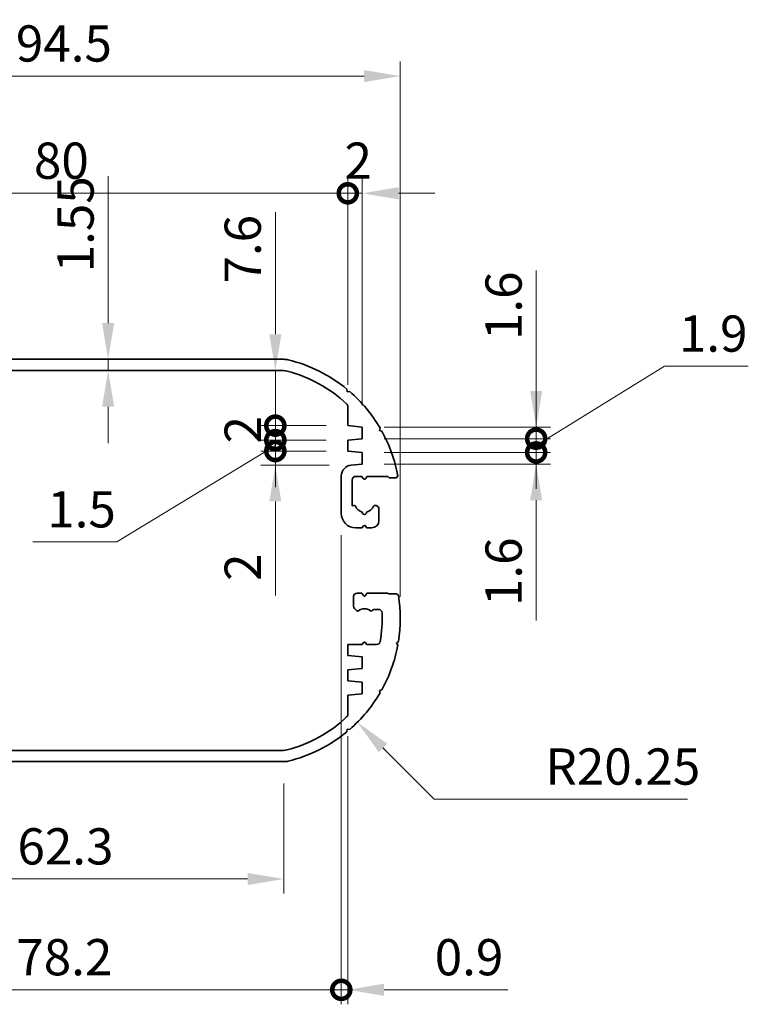
# Model space of a CAD drawing. Units: millimetres. Extents: x 0 to 2767, y 0 to 562.
# Drawn here: x 1694 to 1795, y 232 to 368 of the extents above; entities that cross this region are included whole.
import ezdxf

# ---------------------------------------------------------------- set-up
doc = ezdxf.new("R2010")
doc.units = ezdxf.units.MM
doc.header["$LTSCALE"] = 1.5
doc.layers.get('Defpoints').update_dxf_attribs({"lineweight": 25})
doc.layers.add('Dimension (ISO)', color=7, linetype='Continuous', lineweight=18)
doc.layers.add('Visible (ISO)', color=7, linetype='Continuous', lineweight=35)
doc.styles.add('Note Text (TK)', font='txt')
doc.dimstyles.new('Default - Method 1b (TK)', dxfattribs={"dimscale": 1.5, "dimtxt": 2.5, "dimasz": 2.5, "dimexe": 1, "dimexo": 1.5, "dimgap": 1, "dimtad": 1, "dimtoh": 1, "dimrnd": 1e-08, "dimdsep": 46, "dimtxsty": 'Note Text (TK)', "dimcen": 0.09, "dimdle": 5, "dimclrd": 100, "dimclre": 100, "dimclrt": 7, "dimadec": 1, "dimazin": 1, "dimtfac": 1, "dimtmove": 0, "dimatfit": 3, "dimfxl": 0, "dimtolj": 1, "dimlwd": -1, "dimlwe": -1, "dimarcsym": 0})

# ---------------------------------------------------------------- blocks, each defined once
blk = doc.blocks.new('*D87')
at = {"layer": 'Defpoints', "color": 0, "transparency": 16777216}
for p in [(1703.29, 320.95), (1703.29, 319.4), (1706.29, 319.4)]:
    blk.add_point(p, dxfattribs=at)
at = {"layer": 'Dimension (ISO)', "color": 100, "transparency": 16777216}
for p, q in [((1706.29, 325.95), (1706.29, 346.2)), ((1706.29, 319.4), (1706.29, 320.95)), ((1706.29, 314.4), (1706.29, 309.4))]:
    blk.add_line(p, q, dxfattribs=at)
for points in [[(1705.46, 325.95), (1707.13, 325.95), (1706.29, 320.95)], [(1705.46, 314.4), (1707.13, 314.4), (1706.29, 319.4)]]:
    blk.add_solid(points, dxfattribs=at)
at = {"layer": 'Dimension (ISO)', "color": 7, "transparency": 16777216, "insert": (1701.79, 332.95), "char_height": 5, "attachment_point": 4, "rotation": 90, "style": 'Note Text (TK)'}
blk.add_mtext('\\A1;1.55', dxfattribs=at)
blk = doc.blocks.new('_DotSmall')
at = {"color": 0, "linetype": 'ByBlock', "const_width": 0.5}
blk.add_lwpolyline([(-0.0625, 0, 1), (0.0625, 0, 1)], format="xyb", close=True, dxfattribs=at)
blk = doc.blocks.new('*D88')
at = {"layer": 'Defpoints', "color": 0, "transparency": 16777216}
for p in [(1729.37, 308.3), (1739.37, 308.3), (1739.82, 306.35)]:
    blk.add_point(p, dxfattribs=at)
at = {"layer": 'Dimension (ISO)', "color": 100, "transparency": 16777216}
for p, q in [((1729.37, 308.3), (1729.37, 318.3)), ((1736.37, 308.3), (1727.37, 308.3)), ((1729.37, 308.3), (1729.37, 306.35)), ((1736.82, 306.35), (1727.37, 306.35)), ((1729.37, 301.35), (1729.37, 288.38))]:
    blk.add_line(p, q, dxfattribs=at)
blk.add_solid([(1728.54, 301.35), (1730.2, 301.35), (1729.37, 306.35)], dxfattribs=at)
at = {"layer": 'Dimension (ISO)', "color": 100, "transparency": 16777216, "xscale": 5, "yscale": 5, "zscale": 5, "rotation": 270}
blk.add_blockref('_DotSmall', (1729.37, 308.3), dxfattribs=at)
at = {"layer": 'Dimension (ISO)', "color": 7, "transparency": 16777216, "insert": (1724.87, 290.38), "char_height": 5, "attachment_point": 4, "rotation": 90, "style": 'Note Text (TK)'}
blk.add_mtext('\\A1;2', dxfattribs=at)
blk = doc.blocks.new('*D89')
at = {"layer": 'Defpoints', "color": 0, "transparency": 16777216}
for p in [(1729.37, 311.8), (1739.37, 311.8), (1739.37, 309.8)]:
    blk.add_point(p, dxfattribs=at)
at = {"layer": 'Dimension (ISO)', "color": 100, "transparency": 16777216}
for p, q in [((1729.37, 311.8), (1729.37, 316.8)), ((1736.37, 311.8), (1727.37, 311.8)), ((1729.37, 309.8), (1729.37, 311.8)), ((1736.37, 309.8), (1727.37, 309.8)), ((1729.37, 309.8), (1729.37, 304.8))]:
    blk.add_line(p, q, dxfattribs=at)
at = {"layer": 'Dimension (ISO)', "color": 100, "transparency": 16777216, "xscale": 5, "yscale": 5, "zscale": 5}
for p, rotation in [((1729.37, 311.8), 270), ((1729.37, 309.8), 90)]:
    blk.add_blockref('_DotSmall', p, dxfattribs=dict(at, rotation=rotation))
at = {"layer": 'Dimension (ISO)', "color": 7, "transparency": 16777216, "insert": (1724.87, 309.35), "char_height": 5, "attachment_point": 4, "rotation": 90, "style": 'Note Text (TK)'}
blk.add_mtext('\\A1;2', dxfattribs=at)
blk = doc.blocks.new('*D90')
at = {"layer": 'Defpoints', "color": 0, "transparency": 16777216}
for p in [(1729.37, 309.8), (1739.37, 309.8), (1739.37, 308.3)]:
    blk.add_point(p, dxfattribs=at)
at = {"layer": 'Dimension (ISO)', "color": 100, "transparency": 16777216}
for p, q in [((1729.37, 309.8), (1729.37, 314.8)), ((1736.37, 309.8), (1727.37, 309.8)), ((1729.37, 308.3), (1729.37, 309.8)), ((1729.37, 308.3), (1729.37, 309.8)), ((1729.37, 309.05), (1707.5, 295.76)), ((1736.37, 308.3), (1727.37, 308.3)), ((1729.37, 308.3), (1729.37, 303.3)), ((1707.5, 295.76), (1695.89, 295.76))]:
    blk.add_line(p, q, dxfattribs=at)
at = {"layer": 'Dimension (ISO)', "color": 100, "transparency": 16777216, "xscale": 5, "yscale": 5, "zscale": 5}
for p, rotation in [((1729.37, 309.8), 270), ((1729.37, 308.3), 90)]:
    blk.add_blockref('_DotSmall', p, dxfattribs=dict(at, rotation=rotation))
at = {"layer": 'Dimension (ISO)', "color": 7, "transparency": 16777216, "insert": (1697.89, 300.26), "char_height": 5, "attachment_point": 4, "style": 'Note Text (TK)'}
blk.add_mtext('\\A1;1.5', dxfattribs=at)
blk = doc.blocks.new('*D91')
at = {"layer": 'Defpoints', "color": 0, "transparency": 16777216}
for p in [(1729.37, 319.4), (1730.36, 319.4), (1739.37, 311.8)]:
    blk.add_point(p, dxfattribs=at)
at = {"layer": 'Dimension (ISO)', "color": 100, "transparency": 16777216}
for p, q in [((1729.37, 324.4), (1729.37, 341.27)), ((1729.37, 311.8), (1729.37, 319.4)), ((1736.37, 311.8), (1727.37, 311.8)), ((1729.37, 311.8), (1729.37, 306.8))]:
    blk.add_line(p, q, dxfattribs=at)
blk.add_solid([(1728.54, 324.4), (1730.2, 324.4), (1729.37, 319.4)], dxfattribs=at)
at = {"layer": 'Dimension (ISO)', "color": 100, "transparency": 16777216, "xscale": 5, "yscale": 5, "zscale": 5, "rotation": 90}
blk.add_blockref('_DotSmall', (1729.37, 311.8), dxfattribs=at)
at = {"layer": 'Dimension (ISO)', "color": 7, "transparency": 16777216, "insert": (1724.87, 331.4), "char_height": 5, "attachment_point": 4, "rotation": 90, "style": 'Note Text (TK)'}
blk.add_mtext('\\A1;7.6', dxfattribs=at)
blk = doc.blocks.new('*D95')
at = {"layer": 'Defpoints', "color": 0, "transparency": 16777216}
for p in [(1741.37, 311.6), (1765.37, 311.6), (1741.37, 310)]:
    blk.add_point(p, dxfattribs=at)
at = {"layer": 'Dimension (ISO)', "color": 100, "transparency": 16777216}
for p, q in [((1765.37, 316.6), (1765.37, 333.19)), ((1744.37, 311.6), (1767.37, 311.6)), ((1765.37, 310), (1765.37, 311.6)), ((1744.37, 310), (1767.37, 310)), ((1765.37, 310), (1765.37, 305))]:
    blk.add_line(p, q, dxfattribs=at)
blk.add_solid([(1764.54, 316.6), (1766.2, 316.6), (1765.37, 311.6)], dxfattribs=at)
at = {"layer": 'Dimension (ISO)', "color": 100, "transparency": 16777216, "xscale": 5, "yscale": 5, "zscale": 5, "rotation": 90}
blk.add_blockref('_DotSmall', (1765.37, 310), dxfattribs=at)
at = {"layer": 'Dimension (ISO)', "color": 7, "transparency": 16777216, "insert": (1760.87, 323.6), "char_height": 5, "attachment_point": 4, "rotation": 90, "style": 'Note Text (TK)'}
blk.add_mtext('\\A1;1.6', dxfattribs=at)
blk = doc.blocks.new('*D96')
at = {"layer": 'Defpoints', "color": 0, "transparency": 16777216}
for p in [(1741.37, 310), (1765.37, 310), (1741.37, 308.1)]:
    blk.add_point(p, dxfattribs=at)
at = {"layer": 'Dimension (ISO)', "color": 100, "transparency": 16777216}
for p, q in [((1765.37, 309.05), (1783.07, 320)), ((1783.07, 320), (1794.65, 320)), ((1765.37, 310), (1765.37, 315)), ((1744.37, 310), (1767.37, 310)), ((1765.37, 308.1), (1765.37, 310)), ((1765.37, 308.1), (1765.37, 310)), ((1744.37, 308.1), (1767.37, 308.1)), ((1765.37, 308.1), (1765.37, 303.1))]:
    blk.add_line(p, q, dxfattribs=at)
at = {"layer": 'Dimension (ISO)', "color": 100, "transparency": 16777216, "xscale": 5, "yscale": 5, "zscale": 5}
for p, rotation in [((1765.37, 310), 270), ((1765.37, 308.1), 90)]:
    blk.add_blockref('_DotSmall', p, dxfattribs=dict(at, rotation=rotation))
at = {"layer": 'Dimension (ISO)', "color": 7, "transparency": 16777216, "insert": (1785.07, 324.5), "char_height": 5, "attachment_point": 4, "style": 'Note Text (TK)'}
blk.add_mtext('\\A1;1.9', dxfattribs=at)
blk = doc.blocks.new('*D97')
at = {"layer": 'Defpoints', "color": 0, "transparency": 16777216}
for p in [(1741.37, 308.1), (1765.37, 308.1), (1741.37, 306.5)]:
    blk.add_point(p, dxfattribs=at)
at = {"layer": 'Dimension (ISO)', "color": 100, "transparency": 16777216}
for p, q in [((1765.37, 308.1), (1765.37, 318.1)), ((1744.37, 308.1), (1767.37, 308.1)), ((1765.37, 308.1), (1765.37, 306.5)), ((1744.37, 306.5), (1767.37, 306.5)), ((1765.37, 301.5), (1765.37, 284.91))]:
    blk.add_line(p, q, dxfattribs=at)
blk.add_solid([(1764.54, 301.5), (1766.2, 301.5), (1765.37, 306.5)], dxfattribs=at)
at = {"layer": 'Dimension (ISO)', "color": 100, "transparency": 16777216, "xscale": 5, "yscale": 5, "zscale": 5, "rotation": 270}
blk.add_blockref('_DotSmall', (1765.37, 308.1), dxfattribs=at)
at = {"layer": 'Dimension (ISO)', "color": 7, "transparency": 16777216, "insert": (1760.87, 286.91), "char_height": 5, "attachment_point": 4, "rotation": 90, "style": 'Note Text (TK)'}
blk.add_mtext('\\A1;1.6', dxfattribs=at)
blk = doc.blocks.new('*D99')
at = {"layer": 'Defpoints', "color": 0, "transparency": 16777216}
for p in [(1739.37, 343.85), (1659.37, 314.43), (1739.37, 314.43)]:
    blk.add_point(p, dxfattribs=at)
at = {"layer": 'Dimension (ISO)', "color": 100, "transparency": 16777216}
for p, q in [((1659.37, 317.43), (1659.37, 345.85)), ((1739.37, 317.43), (1739.37, 345.85)), ((1659.37, 343.85), (1739.37, 343.85))]:
    blk.add_line(p, q, dxfattribs=at)
at = {"layer": 'Dimension (ISO)', "color": 100, "transparency": 16777216, "xscale": 5, "yscale": 5, "zscale": 5, "rotation": 180}
blk.add_blockref('_DotSmall', (1659.37, 343.85), dxfattribs=at)
at = {"layer": 'Dimension (ISO)', "color": 100, "transparency": 16777216, "xscale": 5, "yscale": 5, "zscale": 5}
blk.add_blockref('_DotSmall', (1739.37, 343.85), dxfattribs=at)
at = {"layer": 'Dimension (ISO)', "color": 7, "transparency": 16777216, "insert": (1696.05, 348.35), "char_height": 5, "attachment_point": 4, "style": 'Note Text (TK)'}
blk.add_mtext('\\A1;80', dxfattribs=at)
blk = doc.blocks.new('*D100')
at = {"layer": 'Defpoints', "color": 0, "transparency": 16777216}
for p in [(1741.37, 343.85), (1739.37, 314.43), (1741.37, 311.6)]:
    blk.add_point(p, dxfattribs=at)
at = {"layer": 'Dimension (ISO)', "color": 100, "transparency": 16777216}
for p, q in [((1739.37, 317.43), (1739.37, 345.85)), ((1741.37, 314.6), (1741.37, 345.85)), ((1739.37, 343.85), (1734.37, 343.85)), ((1739.37, 343.85), (1741.37, 343.85)), ((1746.37, 343.85), (1751.37, 343.85))]:
    blk.add_line(p, q, dxfattribs=at)
blk.add_solid([(1746.37, 344.69), (1746.37, 343.02), (1741.37, 343.85)], dxfattribs=at)
at = {"layer": 'Dimension (ISO)', "color": 100, "transparency": 16777216, "xscale": 5, "yscale": 5, "zscale": 5}
blk.add_blockref('_DotSmall', (1739.37, 343.85), dxfattribs=at)
at = {"layer": 'Dimension (ISO)', "color": 7, "transparency": 16777216, "insert": (1738.92, 348.35), "char_height": 5, "attachment_point": 4, "style": 'Note Text (TK)'}
blk.add_mtext('\\A1;2', dxfattribs=at)
blk = doc.blocks.new('*D101')
at = {"layer": 'Defpoints', "color": 0, "transparency": 16777216}
for p in [(1746.62, 360.02), (1652.12, 301.2), (1746.62, 285.2)]:
    blk.add_point(p, dxfattribs=at)
at = {"layer": 'Dimension (ISO)', "color": 100, "transparency": 16777216}
for p, q in [((1652.12, 304.2), (1652.12, 362.02)), ((1746.62, 288.2), (1746.62, 362.02)), ((1657.12, 360.02), (1741.62, 360.02))]:
    blk.add_line(p, q, dxfattribs=at)
for points in [[(1657.12, 360.85), (1657.12, 359.19), (1652.12, 360.02)], [(1741.62, 360.85), (1741.62, 359.19), (1746.62, 360.02)]]:
    blk.add_solid(points, dxfattribs=at)
at = {"layer": 'Dimension (ISO)', "color": 7, "transparency": 16777216, "insert": (1693.56, 364.52), "char_height": 5, "attachment_point": 4, "style": 'Note Text (TK)'}
blk.add_mtext('\\A1;94.5', dxfattribs=at)
blk = doc.blocks.new('*D102')
at = {"layer": 'Defpoints', "color": 0, "transparency": 16777216}
for p in [(1668.19, 265.45), (1730.55, 265.45), (1668.19, 249.26)]:
    blk.add_point(p, dxfattribs=at)
at = {"layer": 'Dimension (ISO)', "color": 100, "transparency": 16777216}
for p, q in [((1668.19, 262.45), (1668.19, 247.26)), ((1730.55, 262.45), (1730.55, 247.26)), ((1725.55, 249.26), (1673.19, 249.26))]:
    blk.add_line(p, q, dxfattribs=at)
for points in [[(1673.19, 250.09), (1673.19, 248.43), (1668.19, 249.26)], [(1725.55, 250.09), (1725.55, 248.43), (1730.55, 249.26)]]:
    blk.add_solid(points, dxfattribs=at)
at = {"layer": 'Dimension (ISO)', "color": 7, "transparency": 16777216, "insert": (1692.25, 253.76), "char_height": 5, "attachment_point": 4, "style": 'Note Text (TK)'}
blk.add_mtext('\\A1; \\fＭＳ Ｐゴシック|b0|i0;\\H5.0000;62.3', dxfattribs=at)
blk = doc.blocks.new('*D104')
at = {"layer": 'Defpoints', "color": 0, "transparency": 16777216}
for p in [(1738.47, 299.7), (1660.27, 281.55), (1738.47, 233.97)]:
    blk.add_point(p, dxfattribs=at)
at = {"layer": 'Dimension (ISO)', "color": 100, "transparency": 16777216}
for p, q in [((1738.47, 296.7), (1738.47, 231.97)), ((1660.27, 278.55), (1660.27, 231.97)), ((1660.27, 233.97), (1738.47, 233.97))]:
    blk.add_line(p, q, dxfattribs=at)
at = {"layer": 'Dimension (ISO)', "color": 100, "transparency": 16777216, "xscale": 5, "yscale": 5, "zscale": 5, "rotation": 180}
blk.add_blockref('_DotSmall', (1660.27, 233.97), dxfattribs=at)
at = {"layer": 'Dimension (ISO)', "color": 100, "transparency": 16777216, "xscale": 5, "yscale": 5, "zscale": 5}
blk.add_blockref('_DotSmall', (1738.47, 233.97), dxfattribs=at)
at = {"layer": 'Dimension (ISO)', "color": 7, "transparency": 16777216, "insert": (1693.62, 238.47), "char_height": 5, "attachment_point": 4, "style": 'Note Text (TK)'}
blk.add_mtext('\\A1;78.2', dxfattribs=at)
blk = doc.blocks.new('*D105')
at = {"layer": 'Defpoints', "color": 0, "transparency": 16777216}
for p in [(1738.47, 299.7), (1739.37, 271.97), (1739.37, 233.97)]:
    blk.add_point(p, dxfattribs=at)
at = {"layer": 'Dimension (ISO)', "color": 100, "transparency": 16777216}
for p, q in [((1738.47, 296.7), (1738.47, 231.97)), ((1739.37, 268.97), (1739.37, 231.97)), ((1738.47, 233.97), (1733.47, 233.97)), ((1738.47, 233.97), (1739.37, 233.97)), ((1744.37, 233.97), (1761.47, 233.97))]:
    blk.add_line(p, q, dxfattribs=at)
blk.add_solid([(1744.37, 234.81), (1744.37, 233.14), (1739.37, 233.97)], dxfattribs=at)
at = {"layer": 'Dimension (ISO)', "color": 100, "transparency": 16777216, "xscale": 5, "yscale": 5, "zscale": 5}
blk.add_blockref('_DotSmall', (1738.47, 233.97), dxfattribs=at)
at = {"layer": 'Dimension (ISO)', "color": 7, "transparency": 16777216, "insert": (1751.37, 238.47), "char_height": 5, "attachment_point": 4, "style": 'Note Text (TK)'}
blk.add_mtext('\\A1;0.9', dxfattribs=at)
blk = doc.blocks.new('*D107')
at = {"layer": 'Defpoints', "color": 0, "transparency": 16777216}
for p in [(1726.37, 285.2), (1740.69, 270.88)]:
    blk.add_point(p, dxfattribs=at)
at = {"layer": 'Dimension (ISO)', "color": 100, "transparency": 16777216}
for p, q in [((1751.3, 260.27), (1744.22, 267.35)), ((1786.25, 260.27), (1751.3, 260.27))]:
    blk.add_line(p, q, dxfattribs=at)
blk.add_solid([(1744.81, 267.93), (1743.64, 266.76), (1740.69, 270.88)], dxfattribs=at)
at = {"layer": 'Dimension (ISO)', "color": 7, "transparency": 16777216, "insert": (1766.65, 264.77), "char_height": 5, "attachment_point": 4, "style": 'Note Text (TK)'}
blk.add_mtext('\\A1;R20.25', dxfattribs=at)

msp = doc.modelspace()

# ---------------------------------------------------------------- linework, layer by layer
at = {"layer": 'Visible (ISO)'}
for p, q in [((1668.187, 320.9502), (1730.5536, 320.9502)), ((1730.364, 319.4002), (1668.3766, 319.4002)), ((1739.2534, 316.8235), (1739.2827, 316.4733)), ((1739.2827, 316.4733), (1739.6329, 316.5027)), ((1739.3703, 311.8002), (1739.3703, 314.4285)), ((1741.3703, 311.6002), (1739.3703, 311.8002)), ((1741.3703, 310.0002), (1741.3703, 311.6002)), ((1743.8199, 311.475), (1743.7277, 311.1359)), ((1743.7277, 311.1359), (1744.0668, 311.0437)), ((1739.3703, 309.8002), (1741.3703, 310.0002)), ((1739.3703, 308.3002), (1739.3703, 309.8002)), ((1741.3703, 308.1002), (1739.3703, 308.3002)), ((1741.3703, 306.5002), (1741.3703, 308.1002)), ((1739.821, 306.3452), (1741.3703, 306.5002)), ((1738.4703, 299.7002), (1738.4703, 304.8527)), ((1739.9703, 304.3002), (1739.9703, 300.7446)), ((1741.3203, 304.8002), (1740.4703, 304.8002)), ((1741.4971, 304.4939), (1741.3203, 304.8002)), ((1742.0203, 304.8002), (1741.8435, 304.4939)), ((1744.8792, 304.8002), (1742.0203, 304.8002)), ((1745.0792, 304.6002), (1744.8792, 304.8002)), ((1746.0792, 304.6002), (1745.0792, 304.6002)), ((1746.2818, 304.8873), (1746.0792, 304.6002)), ((1739.9703, 300.7446), (1740.1856, 300.8023)), ((1743.155, 300.8023), (1743.2997, 300.7636)), ((1743.6703, 300.2806), (1743.6703, 298.7002)), ((1741.3703, 297.7002), (1740.4703, 297.7002)), ((1741.4971, 297.9198), (1741.3703, 297.7002)), ((1741.9703, 297.7002), (1741.8435, 297.9198)), ((1742.6703, 297.7002), (1741.9703, 297.7002)), ((1740.1703, 286.9073), (1740.1703, 288.2002)), ((1740.6703, 288.7002), (1741.3203, 288.7002)), ((1741.3203, 288.7002), (1741.4971, 288.3939)), ((1741.8435, 288.3939), (1742.0203, 288.7002)), ((1742.0203, 288.7002), (1744.8792, 288.7002)), ((1744.8792, 288.7002), (1744.9792, 288.6002)), ((1744.9792, 288.6002), (1746.0792, 288.6002)), ((1746.0792, 288.6002), (1746.3663, 288.3975)), ((1740.5834, 286.287), (1740.3167, 286.5537)), ((1742.8617, 286.3916), (1742.7572, 286.287)), ((1743.604, 286.4502), (1743.0031, 286.4502)), ((1739.3703, 281.6002), (1741.3703, 281.6002)), ((1739.3703, 280.1002), (1739.3703, 281.6002)), ((1741.3703, 281.6002), (1741.4971, 281.8198)), ((1741.8435, 281.8198), (1741.9703, 281.6002)), ((1741.9703, 281.6002), (1743.3395, 281.6002)), ((1746.3663, 282.0028), (1746.0792, 281.8002)), ((1746.0792, 281.8002), (1746.2818, 281.5131)), ((1741.3703, 279.9002), (1739.3703, 280.1002)), ((1741.3703, 278.3002), (1741.3703, 279.9002)), ((1739.3703, 278.1002), (1741.3703, 278.3002)), ((1739.3703, 276.6002), (1739.3703, 278.1002)), ((1741.3703, 276.4002), (1739.3703, 276.6002)), ((1741.3703, 274.8002), (1741.3703, 276.4002)), ((1739.3703, 274.6002), (1741.3703, 274.8002)), ((1739.3703, 271.9718), (1739.3703, 274.6002)), ((1744.0668, 275.3566), (1743.7277, 275.2644)), ((1743.7277, 275.2644), (1743.8199, 274.9253)), ((1739.2827, 269.927), (1739.2534, 269.5768)), ((1739.6329, 269.8977), (1739.2827, 269.927)), ((1668.3766, 267.0002), (1730.364, 267.0002)), ((1730.5536, 265.4502), (1668.187, 265.4502))]:
    msp.add_line(p, q, dxfattribs=at)
for centre, radius, start, end in [((1730.5536, 318.4502), 2.5, 76.368356, 90), ((1726.3703, 301.2002), 20.25, 50.490879, 76.368356), ((1730.364, 316.9002), 2.5, 75.727879, 90), ((1726.3703, 301.2002), 18.7, 46.621629, 75.727879), ((1726.3703, 301.2002), 20.25, 30.490879, 49.08476), ((1738.8703, 314.4285), 0.5, 0, 46.621629), ((1726.3703, 301.2002), 20.25, 10.490879, 29.08476), ((1739.9703, 304.8527), 1.5, 95.710593, 180), ((1740.4703, 304.3002), 0.5, 90, 180), ((1741.6703, 304.5939), 0.2, 210, 330), ((1740.2374, 300.6092), 0.2, 22.413674, 105), ((1741.6703, 301.2002), 1.35, 202.413674, 257.24126), ((1741.6703, 301.2002), 1.35, 282.75874, 337.586326), ((1743.1032, 300.6092), 0.2, 75, 157.586326), ((1743.1703, 300.2806), 0.5, 0, 75), ((1740.4703, 299.7002), 2, 180, 270), ((1741.6703, 299.8502), 0.3, 173.62063, 6.37937), ((1741.6703, 297.8198), 0.2, 30, 150), ((1742.6703, 298.7002), 1, 270, 0), ((1740.6703, 288.2002), 0.5, 90, 180), ((1741.6703, 288.4939), 0.2, 210, 330), ((1726.3703, 285.2002), 20.25, 350.91524, 9.08476), ((1740.6703, 286.9073), 0.5, 180, 225), ((1740.7249, 286.4284), 0.2, 225, 307.586326), ((1741.6703, 285.2002), 1.35, 52.413674, 127.586326), ((1742.6157, 286.4284), 0.2, 232.413674, 315), ((1743.0031, 286.2502), 0.2, 90, 135), ((1743.604, 285.9502), 0.5, 2.491906, 90), ((1726.3703, 285.2002), 17.75, 349.647123, 2.491906), ((1741.6703, 281.7198), 0.2, 30, 150), ((1743.3395, 282.1002), 0.5, 270, 349.647123), ((1726.3703, 285.2002), 20.25, 330.91524, 349.509121), ((1726.3703, 285.2002), 20.25, 310.91524, 329.509121), ((1738.8703, 271.9718), 0.5, 313.378371, 0), ((1726.3703, 285.2002), 18.7, 284.272121, 313.378371), ((1726.3703, 285.2002), 20.25, 283.631644, 309.509121), ((1730.364, 269.5002), 2.5, 270, 284.272121), ((1730.5536, 267.9502), 2.5, 270, 283.631644)]:
    msp.add_arc(centre, radius, start, end, dxfattribs=at)

# ---------------------------------------------------------------- dimensions: what is measured, and where the dimension line sits
at = {"layer": 'Dimension (ISO)', "color": 100, "true_color": 0x00ff3f}
for base, p1, p2, angle, override, picture, middle in [((1746.6203, 360.0197), (1652.1203, 301.2002), (1746.6203, 285.2002), 180, {"dimscale": 0, "dimtxt": 5, "dimasz": 5, "dimexe": 2, "dimexo": 3, "dimgap": 2, "dimtoh": 0, "dimdec": 2, "dimcen": 0.18, "dimtol": 0, "dimlim": 0, "dimtp": 0, "dimtm": 0, "dimtdec": 2, "dimtofl": 0, "dimatfit": 1}, '*D101', (1699.3703, 360.0197)), ((1739.3703, 343.8521), (1659.3703, 314.4285), (1739.3703, 314.4285), 180, {"dimscale": 0, "dimtxt": 5, "dimasz": 5, "dimexe": 2, "dimexo": 3, "dimgap": 2, "dimtoh": 0, "dimdec": 2, "dimblk1": 'DotSmall', "dimblk2": 'DotSmall', "dimsah": 1, "dimcen": 0.18, "dimdle": 0, "dimtol": 0, "dimlim": 0, "dimtp": 0, "dimtm": 0, "dimtdec": 2, "dimtofl": 0, "dimatfit": 1}, '*D99', (1699.3903, 343.8521)), ((1741.3703, 343.8521), (1739.3703, 314.4285), (1741.3703, 311.6002), 180, {"dimscale": 0, "dimtxt": 5, "dimasz": 5, "dimexe": 2, "dimexo": 3, "dimgap": 2, "dimtoh": 0, "dimdec": 2, "dimblk1": 'DotSmall', "dimsah": 1, "dimcen": 0.18, "dimdle": 0, "dimtol": 0, "dimlim": 0, "dimtp": 0, "dimtm": 0, "dimtdec": 2, "dimtofl": 1, "dimatfit": 1}, '*D100', (1740.3703, 343.8521)), ((1706.2933, 319.4002), (1703.2917, 320.9502), (1703.2917, 319.4002), 270, {"dimscale": 0, "dimtxt": 5, "dimasz": 5, "dimexe": 2, "dimexo": 3, "dimgap": 2, "dimtoh": 0, "dimdec": 2, "dimcen": 0.18, "dimse1": 1, "dimse2": 1, "dimtol": 0, "dimlim": 0, "dimtp": 0, "dimtm": 0, "dimtdec": 2, "dimtofl": 1, "dimatfit": 1}, '*D87', (1706.2933, 338.5752)), ((1729.3703, 319.4002), (1739.3703, 311.8002), (1730.364, 319.4002), 90, {"dimscale": 0, "dimtxt": 5, "dimasz": 5, "dimexe": 2, "dimexo": 3, "dimgap": 2, "dimtoh": 0, "dimdec": 2, "dimblk1": 'DotSmall', "dimsah": 1, "dimcen": 0.18, "dimdle": 0, "dimse2": 1, "dimtol": 0, "dimlim": 0, "dimtp": 0, "dimtm": 0, "dimtdec": 2, "dimtofl": 1, "dimatfit": 1}, '*D91', (1729.3703, 335.3348)), ((1765.3703, 311.6002), (1741.3703, 310.0002), (1741.3703, 311.6002), 90, {"dimscale": 0, "dimtxt": 5, "dimasz": 5, "dimexe": 2, "dimexo": 3, "dimgap": 2, "dimtoh": 0, "dimdec": 2, "dimblk1": 'DotSmall', "dimsah": 1, "dimcen": 0.18, "dimdle": 0, "dimtol": 0, "dimlim": 0, "dimtp": 0, "dimtm": 0, "dimtdec": 2, "dimtofl": 1, "dimatfit": 1}, '*D95', (1765.3703, 327.3928)), ((1765.3703, 310.0002), (1741.3703, 308.1002), (1741.3703, 310.0002), 90, {"dimscale": 0, "dimtxt": 5, "dimasz": 5, "dimexe": 2, "dimexo": 3, "dimgap": 2, "dimtih": 1, "dimtoh": 1, "dimdec": 2, "dimblk1": 'DotSmall', "dimblk2": 'DotSmall', "dimsah": 1, "dimcen": 0.18, "dimdle": 0, "dimtol": 0, "dimlim": 0, "dimtp": 0, "dimtm": 0, "dimtdec": 2, "dimtofl": 1, "dimtmove": 1, "dimatfit": 1}, '*D96', (1785.0656, 320.0002)), ((1729.3703, 308.3002), (1739.821, 306.3452), (1739.3703, 308.3002), 90, {"dimscale": 0, "dimtxt": 5, "dimasz": 5, "dimexe": 2, "dimexo": 3, "dimgap": 2, "dimtoh": 0, "dimdec": 1, "dimblk2": 'DotSmall', "dimsah": 1, "dimcen": 0.18, "dimdle": 0, "dimtol": 0, "dimlim": 0, "dimtp": 0, "dimtm": 0, "dimtdec": 2, "dimtofl": 1, "dimatfit": 1}, '*D88', (1729.3703, 291.8244)), ((1765.3703, 308.1002), (1741.3703, 306.5002), (1741.3703, 308.1002), 90, {"dimscale": 0, "dimtxt": 5, "dimasz": 5, "dimexe": 2, "dimexo": 3, "dimgap": 2, "dimtoh": 0, "dimdec": 2, "dimblk2": 'DotSmall', "dimsah": 1, "dimcen": 0.18, "dimdle": 0, "dimtol": 0, "dimlim": 0, "dimtp": 0, "dimtm": 0, "dimtdec": 2, "dimtofl": 1, "dimatfit": 1}, '*D97', (1765.3703, 290.7075)), ((1729.3703, 311.8002), (1739.3703, 309.8002), (1739.3703, 311.8002), 90, {"dimscale": 0, "dimtxt": 5, "dimasz": 5, "dimexe": 2, "dimexo": 3, "dimgap": 2, "dimtoh": 0, "dimdec": 2, "dimblk1": 'DotSmall', "dimblk2": 'DotSmall', "dimsah": 1, "dimcen": 0.18, "dimdle": 0, "dimtol": 0, "dimlim": 0, "dimtp": 0, "dimtm": 0, "dimtdec": 2, "dimtofl": 1, "dimatfit": 1}, '*D89', (1729.3703, 310.8002)), ((1729.3703, 309.8002), (1739.3703, 308.3002), (1739.3703, 309.8002), 90, {"dimscale": 0, "dimtxt": 5, "dimasz": 5, "dimexe": 2, "dimexo": 3, "dimgap": 2, "dimtih": 1, "dimtoh": 1, "dimdec": 2, "dimblk1": 'DotSmall', "dimblk2": 'DotSmall', "dimsah": 1, "dimcen": 0.18, "dimdle": 0, "dimtol": 0, "dimlim": 0, "dimtp": 0, "dimtm": 0, "dimtdec": 2, "dimtofl": 1, "dimtmove": 1, "dimatfit": 1}, '*D90', (1705.5028, 295.7554)), ((1738.4703, 233.9718), (1660.2703, 281.5476), (1738.4703, 299.7002), 180, {"dimscale": 0, "dimtxt": 5, "dimasz": 5, "dimexe": 2, "dimexo": 3, "dimgap": 2, "dimtoh": 0, "dimdec": 2, "dimblk1": 'DotSmall', "dimblk2": 'DotSmall', "dimsah": 1, "dimcen": 0.18, "dimdle": 0, "dimtol": 0, "dimlim": 0, "dimtp": 0, "dimtm": 0, "dimtdec": 2, "dimtofl": 0, "dimatfit": 1}, '*D104', (1699.3903, 233.9718)), ((1739.3703, 233.9718), (1738.4703, 299.7002), (1739.3703, 271.9718), 180, {"dimscale": 0, "dimtxt": 5, "dimasz": 5, "dimexe": 2, "dimexo": 3, "dimgap": 2, "dimtoh": 0, "dimdec": 2, "dimblk1": 'DotSmall', "dimsah": 1, "dimcen": 0.18, "dimdle": 0, "dimtol": 0, "dimlim": 0, "dimtp": 0, "dimtm": 0, "dimtdec": 2, "dimtofl": 1, "dimatfit": 1}, '*D105', (1755.4186, 233.9718))]:
    dim = msp.add_linear_dim(base=base, p1=p1, p2=p2, angle=angle, dimstyle='Default - Method 1b (TK)', override=override, dxfattribs=at)
    dim.commit()
    dim.dimension.update_dxf_attribs({"geometry": picture, "text_midpoint": middle, "dimtype": 160})
dim = msp.add_radius_dim(center=(1726.3703, 285.2002), mpoint=(1740.6892, 270.8812), dimstyle='Default - Method 1b (TK)', override={"dimscale": 0, "dimtxt": 5, "dimasz": 5, "dimexe": 2, "dimexo": 3, "dimgap": 2, "dimtih": 1, "dimdec": 2, "dimlfac": 1, "dimcen": 0, "dimtol": 0, "dimlim": 0, "dimtp": 0, "dimtm": 0, "dimtdec": 2, "dimtofl": 0}, dxfattribs=at)
dim.commit()
dim.dimension.update_dxf_attribs({"geometry": '*D107', "text_midpoint": (1776.4537, 260.2746), "dimtype": 164})
dim = msp.add_linear_dim(base=(1668.187, 249.2613), p1=(1730.5536, 265.4502), p2=(1668.187, 265.4502), angle=180, text=' \\fＭＳ Ｐゴシック|b0|i0;\\H5.0000;62.3', dimstyle='Default - Method 1b (TK)', override={"dimscale": 0, "dimtxt": 5, "dimasz": 5, "dimexe": 2, "dimexo": 3, "dimgap": 2, "dimtoh": 0, "dimdec": 2, "dimcen": 0.18, "dimtol": 0, "dimlim": 0, "dimtp": 0, "dimtm": 0, "dimtdec": 2, "dimtofl": 0, "dimatfit": 1}, dxfattribs=at)
dim.commit()
dim.dimension.update_dxf_attribs({"geometry": '*D102', "text_midpoint": (1699.3703, 249.2613), "dimtype": 160})

doc.saveas('drawing.dxf')
